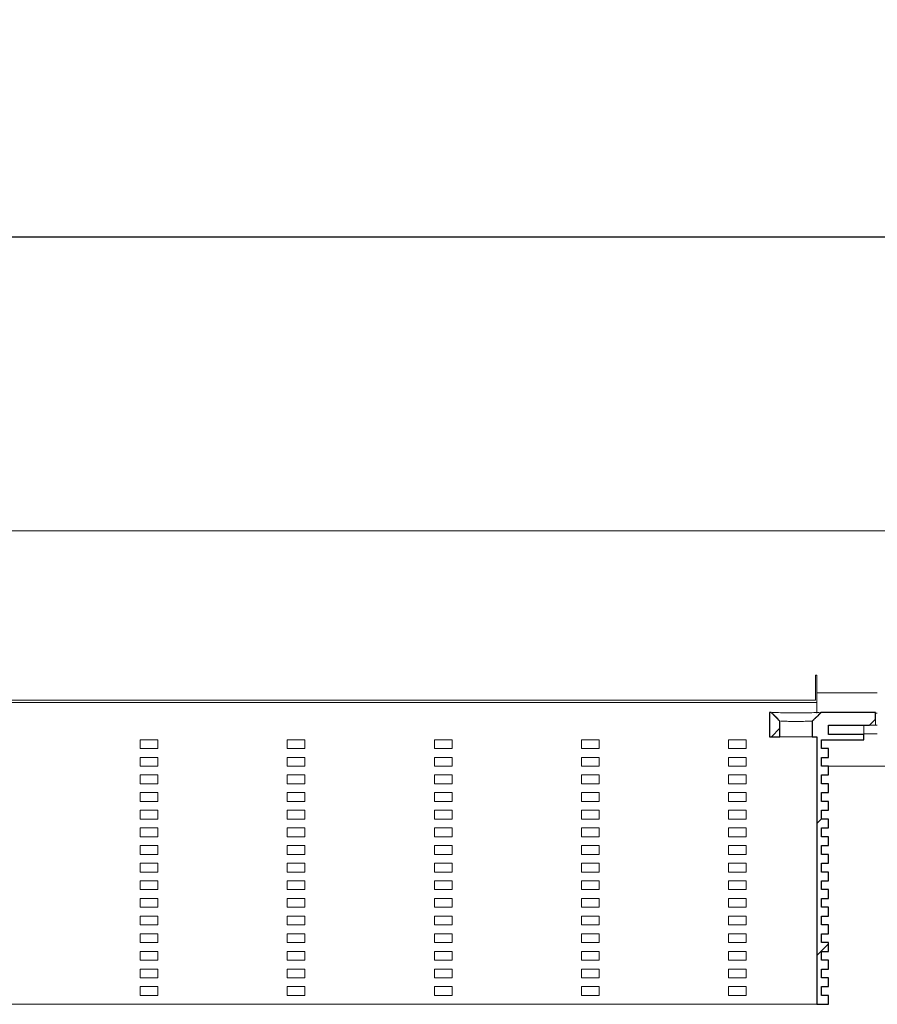
# Model space of a CAD drawing. Units: millimetres. Extents: x 3 to 418, y 72 to 177.
# Drawn here: x 229 to 258, y 137 to 171 of the extents above; entities that cross this region are included whole.
import ezdxf

# ---------------------------------------------------------------- set-up
doc = ezdxf.new("R2010")
doc.units = ezdxf.units.MM
doc.linetypes.add('SLD-Durchgehend', pattern=[0])
doc.styles.add('SLDTEXTSTYLE0', font='TXT', dxfattribs={"width": 0.605})
doc.styles.add('SLDTEXTSTYLE1', font='TXT', dxfattribs={"width": 0.96})
doc.dimstyles.new('SLDDIMSTYLE0', dxfattribs={"dimtxt": 6, "dimasz": 6, "dimexe": 0, "dimexo": 0.0625, "dimgap": 1.5, "dimtad": 1, "dimdec": 0, "dimlfac": 10, "dimrnd": 1e-09, "dimzin": 12, "dimdsep": 46, "dimtxsty": 'SLDTEXTSTYLE0', "dimblk1": 'NONE', "dimblk2": 'NONE', "dimsah": 1, "dimcen": 0.09, "dimadec": 0, "dimazin": 3, "dimtfac": 1, "dimtofl": 0, "dimtmove": 0, "dimatfit": 3, "dimldrblk": 'NONE', "dimfxl": 1, "dimfrac": 2, "dimtolj": 1, "dimtzin": 12, "dimarcsym": 0})

# ---------------------------------------------------------------- blocks, each defined once
blk = doc.blocks.new('_D_5')
at = {"color": 7}
for p, q in [((2.91, 154.308), (2.91, 164.308)), ((362.91, 154.308), (362.91, 164.308)), ((2.91, 163.308), (362.91, 163.308))]:
    blk.add_line(p, q, dxfattribs=at)
for points in [[(2.91, 163.308), (8.91, 162.385), (8.91, 164.231)], [(362.91, 163.308), (356.91, 164.231), (356.91, 162.385)]]:
    blk.add_solid(points, dxfattribs=at)
at = {"color": 7, "insert": (172.359, 170.592), "char_height": 6, "attachment_point": 1, "style": 'SLDTEXTSTYLE1'}
blk.add_mtext('1800', dxfattribs=at)
blk = doc.blocks.new('_NONE')

msp = doc.modelspace()

# ---------------------------------------------------------------- hatches: boundary and pattern name
h = msp.add_hatch()
h.set_pattern_fill('ANSI31', style=0)
edge = h.paths.add_edge_path(flags=0)
edge.add_line((254.01, 146.708), (254.01, 146.308))
edge.add_line((254.01, 146.308), (254.36, 146.308))
edge.add_line((254.36, 146.308), (254.36, 146.84))
edge.add_spline(control_points=[(254.36, 146.84), (254.311, 146.888), (254.262, 146.937), (254.213, 146.986), (254.188, 147.01), (254.163, 147.035), (254.138, 147.06), (254.113, 147.084), (254.088, 147.109), (254.063, 147.134)], knot_values=[0, 0, 0, 0, 0.001039, 0.001039, 0.001039, 0.001565, 0.001565, 0.001565, 0.002091, 0.002091, 0.002091, 0.002091], weights=[1, 1, 1, 1, 1, 1, 1, 1, 1, 1], degree=3, periodic=0)
edge.add_line((254.063, 147.134), (254.01, 147.134))
edge.add_line((254.01, 147.134), (254.01, 146.708))
h = msp.add_hatch()
h.set_pattern_fill('ANSI31', style=0)
edge = h.paths.add_edge_path(flags=0)
edge.add_line((255.77, 141.708), (255.77, 142.008))
edge.add_line((255.77, 142.008), (256.01, 142.008))
edge.add_line((256.01, 142.008), (256.01, 142.308))
edge.add_line((256.01, 142.308), (255.77, 142.308))
edge.add_line((255.77, 142.308), (255.77, 142.608))
edge.add_line((255.77, 142.608), (256.01, 142.608))
edge.add_line((256.01, 142.608), (256.01, 142.908))
edge.add_line((256.01, 142.908), (255.77, 142.908))
edge.add_line((255.77, 142.908), (255.77, 143.208))
edge.add_line((255.77, 143.208), (256.01, 143.208))
edge.add_line((256.01, 143.208), (256.01, 143.508))
edge.add_line((256.01, 143.508), (255.77, 143.508))
edge.add_line((255.77, 143.508), (255.77, 143.808))
edge.add_line((255.77, 143.808), (256.01, 143.808))
edge.add_line((256.01, 143.808), (256.01, 144.108))
edge.add_line((256.01, 144.108), (255.77, 144.108))
edge.add_line((255.77, 144.108), (255.77, 144.408))
edge.add_line((255.77, 144.408), (256.01, 144.408))
edge.add_line((256.01, 144.408), (256.01, 144.708))
edge.add_line((256.01, 144.708), (255.77, 144.708))
edge.add_line((255.77, 144.708), (255.77, 145.008))
edge.add_line((255.77, 145.008), (256.01, 145.008))
edge.add_line((256.01, 145.008), (256.01, 145.308))
edge.add_line((256.01, 145.308), (255.77, 145.308))
edge.add_line((255.77, 145.308), (255.77, 145.608))
edge.add_line((255.77, 145.608), (256.01, 145.608))
edge.add_line((256.01, 145.608), (256.01, 145.908))
edge.add_line((256.01, 145.908), (255.77, 145.908))
edge.add_line((255.77, 145.908), (255.77, 146.208))
edge.add_line((255.77, 146.208), (257.21, 146.208))
edge.add_line((257.21, 146.208), (257.21, 146.388))
edge.add_line((257.21, 146.388), (256.01, 146.388))
edge.add_line((256.01, 146.388), (256.01, 146.708))
edge.add_line((256.01, 146.708), (257.41, 146.708))
edge.add_line((257.41, 146.708), (257.61, 146.908))
edge.add_line((257.61, 146.908), (257.61, 147.134))
edge.add_line((257.61, 147.134), (255.757, 147.134))
edge.add_spline(control_points=[(255.757, 147.134), (255.708, 147.085), (255.659, 147.036), (255.61, 146.988), (255.585, 146.963), (255.56, 146.938), (255.535, 146.914), (255.51, 146.889), (255.485, 146.864), (255.46, 146.84)], knot_values=[0, 0, 0, 0, 0.001039, 0.001039, 0.001039, 0.001565, 0.001565, 0.001565, 0.002091, 0.002091, 0.002091, 0.002091], weights=[1, 1, 1, 1, 1, 1, 1, 1, 1, 1], degree=3, periodic=0)
edge.add_line((255.46, 146.84), (255.46, 146.308))
edge.add_line((255.46, 146.308), (255.61, 146.308))
edge.add_line((255.61, 146.308), (255.61, 137.208))
edge.add_line((255.61, 137.208), (256.01, 137.208))
edge.add_line((256.01, 137.208), (256.01, 137.508))
edge.add_line((256.01, 137.508), (255.77, 137.508))
edge.add_line((255.77, 137.508), (255.77, 137.808))
edge.add_line((255.77, 137.808), (256.01, 137.808))
edge.add_line((256.01, 137.808), (256.01, 138.108))
edge.add_line((256.01, 138.108), (255.77, 138.108))
edge.add_line((255.77, 138.108), (255.77, 138.408))
edge.add_line((255.77, 138.408), (256.01, 138.408))
edge.add_line((256.01, 138.408), (256.01, 138.708))
edge.add_line((256.01, 138.708), (255.77, 138.708))
edge.add_line((255.77, 138.708), (255.77, 139.008))
edge.add_line((255.77, 139.008), (256.01, 139.008))
edge.add_line((256.01, 139.008), (256.01, 139.308))
edge.add_line((256.01, 139.308), (255.77, 139.308))
edge.add_line((255.77, 139.308), (255.77, 139.608))
edge.add_line((255.77, 139.608), (256.01, 139.608))
edge.add_line((256.01, 139.608), (256.01, 139.908))
edge.add_line((256.01, 139.908), (255.77, 139.908))
edge.add_line((255.77, 139.908), (255.77, 140.208))
edge.add_line((255.77, 140.208), (256.01, 140.208))
edge.add_line((256.01, 140.208), (256.01, 140.508))
edge.add_line((256.01, 140.508), (255.77, 140.508))
edge.add_line((255.77, 140.508), (255.77, 140.808))
edge.add_line((255.77, 140.808), (256.01, 140.808))
edge.add_line((256.01, 140.808), (256.01, 141.108))
edge.add_line((256.01, 141.108), (255.77, 141.108))
edge.add_line((255.77, 141.108), (255.77, 141.408))
edge.add_line((255.77, 141.408), (256.01, 141.408))
edge.add_line((256.01, 141.408), (256.01, 141.708))
edge.add_line((256.01, 141.708), (255.77, 141.708))

# ---------------------------------------------------------------- linework, layer by layer
at = {"color": 7, "linetype": 'SLD-Durchgehend', "lineweight": 15}
for p, q in [((2.91, 153.308), (362.91, 153.308)), ((255.57, 147.548), (255.57, 148.408)), ((255.57, 148.408), (255.61, 148.408)), ((255.61, 148.408), (255.61, 147.808)), ((257.67, 147.808), (255.61, 147.808)), ((255.61, 147.808), (255.61, 147.632)), ((200.25, 147.548), (255.57, 147.548)), ((200.81, 147.468), (255.01, 147.468)), ((255.01, 147.468), (255.61, 147.468)), ((255.61, 147.632), (255.61, 147.196)), ((254.01, 147.134), (254.01, 146.708)), ((254.063, 147.134), (254.01, 147.134)), ((254.063, 147.134), (254.138, 147.06)), ((254.138, 147.06), (254.213, 146.986)), ((255.61, 147.196), (255.61, 147.108)), ((255.61, 146.988), (255.757, 147.134)), ((257.61, 147.134), (255.757, 147.134)), ((257.61, 146.908), (257.61, 147.134)), ((257.67, 147.108), (257.61, 147.108)), ((254.01, 146.708), (254.01, 146.308)), ((254.213, 146.986), (254.36, 146.84)), ((254.381, 146.838), (254.36, 146.84)), ((254.36, 146.308), (254.36, 146.84)), ((255.46, 146.84), (255.535, 146.914)), ((255.46, 146.84), (255.46, 146.308)), ((255.535, 146.914), (255.61, 146.988)), ((256.01, 146.708), (257.41, 146.708)), ((256.01, 146.708), (256.01, 146.388)), ((257.21, 146.388), (257.21, 146.708)), ((257.61, 146.908), (257.41, 146.708)), ((257.61, 146.708), (257.41, 146.708)), ((257.61, 146.908), (257.61, 146.708)), ((257.67, 146.708), (257.61, 146.708)), ((257.21, 146.388), (256.01, 146.388)), ((257.57, 146.408), (257.21, 146.408)), ((257.21, 146.388), (257.21, 146.208)), ((257.57, 146.408), (257.67, 146.408)), ((232.61, 145.908), (232.61, 146.208)), ((232.61, 146.208), (233.21, 146.208)), ((233.21, 146.208), (233.21, 145.908)), ((237.61, 145.908), (237.61, 146.208)), ((237.61, 146.208), (238.21, 146.208)), ((238.21, 146.208), (238.21, 145.908)), ((242.61, 145.908), (242.61, 146.208)), ((242.61, 146.208), (243.21, 146.208)), ((243.21, 146.208), (243.21, 145.908)), ((247.61, 145.908), (247.61, 146.208)), ((247.61, 146.208), (248.21, 146.208)), ((248.21, 146.208), (248.21, 145.908)), ((252.61, 145.908), (252.61, 146.208)), ((252.61, 146.208), (253.21, 146.208)), ((253.21, 146.208), (253.21, 145.908)), ((254.36, 146.308), (254.01, 146.308)), ((254.36, 146.308), (255.46, 146.308)), ((255.61, 146.308), (255.46, 146.308)), ((255.61, 137.208), (255.61, 146.308)), ((255.77, 146.208), (257.21, 146.208)), ((255.77, 146.208), (255.77, 145.908)), ((233.21, 145.908), (232.61, 145.908)), ((238.21, 145.908), (237.61, 145.908)), ((243.21, 145.908), (242.61, 145.908)), ((248.21, 145.908), (247.61, 145.908)), ((253.21, 145.908), (252.61, 145.908)), ((256.01, 145.908), (255.77, 145.908)), ((256.01, 145.608), (256.01, 145.908)), ((232.61, 145.308), (232.61, 145.608)), ((232.61, 145.608), (233.21, 145.608)), ((233.21, 145.608), (233.21, 145.308)), ((237.61, 145.308), (237.61, 145.608)), ((237.61, 145.608), (238.21, 145.608)), ((238.21, 145.608), (238.21, 145.308)), ((242.61, 145.308), (242.61, 145.608)), ((242.61, 145.608), (243.21, 145.608)), ((243.21, 145.608), (243.21, 145.308)), ((247.61, 145.308), (247.61, 145.608)), ((247.61, 145.608), (248.21, 145.608)), ((248.21, 145.608), (248.21, 145.308)), ((252.61, 145.308), (252.61, 145.608)), ((252.61, 145.608), (253.21, 145.608)), ((253.21, 145.608), (253.21, 145.308)), ((256.01, 145.608), (255.77, 145.608)), ((255.77, 145.608), (255.77, 145.308)), ((233.21, 145.308), (232.61, 145.308)), ((238.21, 145.308), (237.61, 145.308)), ((243.21, 145.308), (242.61, 145.308)), ((248.21, 145.308), (247.61, 145.308)), ((253.21, 145.308), (252.61, 145.308)), ((256.01, 145.308), (255.77, 145.308)), ((256.01, 145.008), (256.01, 145.308)), ((256.01, 145.308), (258.45, 145.308)), ((232.61, 144.708), (232.61, 145.008)), ((232.61, 145.008), (233.21, 145.008)), ((233.21, 144.708), (232.61, 144.708)), ((233.21, 145.008), (233.21, 144.708)), ((237.61, 144.708), (237.61, 145.008)), ((237.61, 145.008), (238.21, 145.008)), ((238.21, 144.708), (237.61, 144.708)), ((238.21, 145.008), (238.21, 144.708)), ((242.61, 144.708), (242.61, 145.008)), ((242.61, 145.008), (243.21, 145.008)), ((243.21, 144.708), (242.61, 144.708)), ((243.21, 145.008), (243.21, 144.708)), ((247.61, 144.708), (247.61, 145.008)), ((247.61, 145.008), (248.21, 145.008)), ((248.21, 144.708), (247.61, 144.708)), ((248.21, 145.008), (248.21, 144.708)), ((252.61, 144.708), (252.61, 145.008)), ((252.61, 145.008), (253.21, 145.008)), ((253.21, 144.708), (252.61, 144.708)), ((253.21, 145.008), (253.21, 144.708)), ((256.01, 145.008), (255.77, 145.008)), ((255.77, 145.008), (255.77, 144.708)), ((256.01, 144.708), (255.77, 144.708)), ((256.01, 144.408), (256.01, 144.708)), ((232.61, 144.108), (232.61, 144.408)), ((232.61, 144.408), (233.21, 144.408)), ((233.21, 144.408), (233.21, 144.108)), ((237.61, 144.108), (237.61, 144.408)), ((237.61, 144.408), (238.21, 144.408)), ((238.21, 144.408), (238.21, 144.108)), ((242.61, 144.108), (242.61, 144.408)), ((242.61, 144.408), (243.21, 144.408)), ((243.21, 144.408), (243.21, 144.108)), ((247.61, 144.108), (247.61, 144.408)), ((247.61, 144.408), (248.21, 144.408)), ((248.21, 144.408), (248.21, 144.108)), ((252.61, 144.108), (252.61, 144.408)), ((252.61, 144.408), (253.21, 144.408)), ((253.21, 144.408), (253.21, 144.108)), ((256.01, 144.408), (255.77, 144.408)), ((255.77, 144.408), (255.77, 144.108)), ((233.21, 144.108), (232.61, 144.108)), ((238.21, 144.108), (237.61, 144.108)), ((243.21, 144.108), (242.61, 144.108)), ((248.21, 144.108), (247.61, 144.108)), ((253.21, 144.108), (252.61, 144.108)), ((256.01, 144.108), (255.77, 144.108)), ((256.01, 143.808), (256.01, 144.108)), ((232.61, 143.508), (232.61, 143.808)), ((232.61, 143.808), (233.21, 143.808)), ((233.21, 143.808), (233.21, 143.508)), ((237.61, 143.508), (237.61, 143.808)), ((237.61, 143.808), (238.21, 143.808)), ((238.21, 143.808), (238.21, 143.508)), ((242.61, 143.508), (242.61, 143.808)), ((242.61, 143.808), (243.21, 143.808)), ((243.21, 143.808), (243.21, 143.508)), ((247.61, 143.508), (247.61, 143.808)), ((247.61, 143.808), (248.21, 143.808)), ((248.21, 143.808), (248.21, 143.508)), ((252.61, 143.508), (252.61, 143.808)), ((252.61, 143.808), (253.21, 143.808)), ((253.21, 143.808), (253.21, 143.508)), ((256.01, 143.808), (255.77, 143.808)), ((255.77, 143.808), (255.77, 143.508)), ((233.21, 143.508), (232.61, 143.508)), ((238.21, 143.508), (237.61, 143.508)), ((243.21, 143.508), (242.61, 143.508)), ((248.21, 143.508), (247.61, 143.508)), ((253.21, 143.508), (252.61, 143.508)), ((256.01, 143.508), (255.77, 143.508)), ((256.01, 143.208), (256.01, 143.508)), ((232.61, 142.908), (232.61, 143.208)), ((232.61, 143.208), (233.21, 143.208)), ((233.21, 143.208), (233.21, 142.908)), ((237.61, 142.908), (237.61, 143.208)), ((237.61, 143.208), (238.21, 143.208)), ((238.21, 143.208), (238.21, 142.908)), ((242.61, 142.908), (242.61, 143.208)), ((242.61, 143.208), (243.21, 143.208)), ((243.21, 143.208), (243.21, 142.908)), ((247.61, 142.908), (247.61, 143.208)), ((247.61, 143.208), (248.21, 143.208)), ((248.21, 143.208), (248.21, 142.908)), ((252.61, 142.908), (252.61, 143.208)), ((252.61, 143.208), (253.21, 143.208)), ((253.21, 143.208), (253.21, 142.908)), ((256.01, 143.208), (255.77, 143.208)), ((255.77, 143.208), (255.77, 142.908)), ((233.21, 142.908), (232.61, 142.908)), ((238.21, 142.908), (237.61, 142.908)), ((243.21, 142.908), (242.61, 142.908)), ((248.21, 142.908), (247.61, 142.908)), ((253.21, 142.908), (252.61, 142.908)), ((256.01, 142.908), (255.77, 142.908)), ((256.01, 142.608), (256.01, 142.908)), ((232.61, 142.308), (232.61, 142.608)), ((232.61, 142.608), (233.21, 142.608)), ((233.21, 142.608), (233.21, 142.308)), ((237.61, 142.308), (237.61, 142.608)), ((237.61, 142.608), (238.21, 142.608)), ((238.21, 142.608), (238.21, 142.308)), ((242.61, 142.308), (242.61, 142.608)), ((242.61, 142.608), (243.21, 142.608)), ((243.21, 142.608), (243.21, 142.308)), ((247.61, 142.308), (247.61, 142.608)), ((247.61, 142.608), (248.21, 142.608)), ((248.21, 142.608), (248.21, 142.308)), ((252.61, 142.308), (252.61, 142.608)), ((252.61, 142.608), (253.21, 142.608)), ((253.21, 142.608), (253.21, 142.308)), ((256.01, 142.608), (255.77, 142.608)), ((255.77, 142.608), (255.77, 142.308)), ((233.21, 142.308), (232.61, 142.308)), ((232.61, 141.708), (232.61, 142.008)), ((232.61, 142.008), (233.21, 142.008)), ((233.21, 142.008), (233.21, 141.708)), ((238.21, 142.308), (237.61, 142.308)), ((237.61, 141.708), (237.61, 142.008)), ((237.61, 142.008), (238.21, 142.008)), ((238.21, 142.008), (238.21, 141.708)), ((243.21, 142.308), (242.61, 142.308)), ((242.61, 141.708), (242.61, 142.008)), ((242.61, 142.008), (243.21, 142.008)), ((243.21, 142.008), (243.21, 141.708)), ((248.21, 142.308), (247.61, 142.308)), ((247.61, 141.708), (247.61, 142.008)), ((247.61, 142.008), (248.21, 142.008)), ((248.21, 142.008), (248.21, 141.708)), ((253.21, 142.308), (252.61, 142.308)), ((252.61, 141.708), (252.61, 142.008)), ((252.61, 142.008), (253.21, 142.008)), ((253.21, 142.008), (253.21, 141.708)), ((256.01, 142.308), (255.77, 142.308)), ((255.77, 142.008), (255.77, 141.708)), ((256.01, 142.008), (255.77, 142.008)), ((256.01, 142.008), (256.01, 142.308)), ((233.21, 141.708), (232.61, 141.708)), ((238.21, 141.708), (237.61, 141.708)), ((243.21, 141.708), (242.61, 141.708)), ((248.21, 141.708), (247.61, 141.708)), ((253.21, 141.708), (252.61, 141.708)), ((256.01, 141.708), (255.77, 141.708)), ((256.01, 141.408), (256.01, 141.708)), ((232.61, 141.108), (232.61, 141.408)), ((232.61, 141.408), (233.21, 141.408)), ((233.21, 141.408), (233.21, 141.108)), ((237.61, 141.108), (237.61, 141.408)), ((237.61, 141.408), (238.21, 141.408)), ((238.21, 141.408), (238.21, 141.108)), ((242.61, 141.108), (242.61, 141.408)), ((242.61, 141.408), (243.21, 141.408)), ((243.21, 141.408), (243.21, 141.108)), ((247.61, 141.108), (247.61, 141.408)), ((247.61, 141.408), (248.21, 141.408)), ((248.21, 141.408), (248.21, 141.108)), ((252.61, 141.108), (252.61, 141.408)), ((252.61, 141.408), (253.21, 141.408)), ((253.21, 141.408), (253.21, 141.108)), ((256.01, 141.408), (255.77, 141.408)), ((255.77, 141.408), (255.77, 141.108)), ((233.21, 141.108), (232.61, 141.108)), ((238.21, 141.108), (237.61, 141.108)), ((243.21, 141.108), (242.61, 141.108)), ((248.21, 141.108), (247.61, 141.108)), ((253.21, 141.108), (252.61, 141.108)), ((256.01, 141.108), (255.77, 141.108)), ((256.01, 140.808), (256.01, 141.108)), ((232.61, 140.508), (232.61, 140.808)), ((232.61, 140.808), (233.21, 140.808)), ((233.21, 140.808), (233.21, 140.508)), ((237.61, 140.508), (237.61, 140.808)), ((237.61, 140.808), (238.21, 140.808)), ((238.21, 140.808), (238.21, 140.508)), ((242.61, 140.508), (242.61, 140.808)), ((242.61, 140.808), (243.21, 140.808)), ((243.21, 140.808), (243.21, 140.508)), ((247.61, 140.508), (247.61, 140.808)), ((247.61, 140.808), (248.21, 140.808)), ((248.21, 140.808), (248.21, 140.508)), ((252.61, 140.508), (252.61, 140.808)), ((252.61, 140.808), (253.21, 140.808)), ((253.21, 140.808), (253.21, 140.508)), ((256.01, 140.808), (255.77, 140.808)), ((255.77, 140.808), (255.77, 140.508)), ((233.21, 140.508), (232.61, 140.508)), ((238.21, 140.508), (237.61, 140.508)), ((243.21, 140.508), (242.61, 140.508)), ((248.21, 140.508), (247.61, 140.508)), ((253.21, 140.508), (252.61, 140.508)), ((256.01, 140.508), (255.77, 140.508)), ((256.01, 140.208), (256.01, 140.508)), ((232.61, 139.908), (232.61, 140.208)), ((232.61, 140.208), (233.21, 140.208)), ((233.21, 140.208), (233.21, 139.908)), ((237.61, 139.908), (237.61, 140.208)), ((237.61, 140.208), (238.21, 140.208)), ((238.21, 140.208), (238.21, 139.908)), ((242.61, 139.908), (242.61, 140.208)), ((242.61, 140.208), (243.21, 140.208)), ((243.21, 140.208), (243.21, 139.908)), ((247.61, 139.908), (247.61, 140.208)), ((247.61, 140.208), (248.21, 140.208)), ((248.21, 140.208), (248.21, 139.908)), ((252.61, 139.908), (252.61, 140.208)), ((252.61, 140.208), (253.21, 140.208)), ((253.21, 140.208), (253.21, 139.908)), ((256.01, 140.208), (255.77, 140.208)), ((255.77, 140.208), (255.77, 139.908)), ((233.21, 139.908), (232.61, 139.908)), ((238.21, 139.908), (237.61, 139.908)), ((243.21, 139.908), (242.61, 139.908)), ((248.21, 139.908), (247.61, 139.908)), ((253.21, 139.908), (252.61, 139.908)), ((256.01, 139.908), (255.77, 139.908)), ((256.01, 139.608), (256.01, 139.908)), ((232.61, 139.308), (232.61, 139.608)), ((232.61, 139.608), (233.21, 139.608)), ((233.21, 139.608), (233.21, 139.308)), ((237.61, 139.308), (237.61, 139.608)), ((237.61, 139.608), (238.21, 139.608)), ((238.21, 139.608), (238.21, 139.308)), ((242.61, 139.308), (242.61, 139.608)), ((242.61, 139.608), (243.21, 139.608)), ((243.21, 139.608), (243.21, 139.308)), ((247.61, 139.308), (247.61, 139.608)), ((247.61, 139.608), (248.21, 139.608)), ((248.21, 139.608), (248.21, 139.308)), ((252.61, 139.308), (252.61, 139.608)), ((252.61, 139.608), (253.21, 139.608)), ((253.21, 139.608), (253.21, 139.308)), ((256.01, 139.608), (255.77, 139.608)), ((255.77, 139.608), (255.77, 139.308)), ((233.21, 139.308), (232.61, 139.308)), ((232.61, 138.708), (232.61, 139.008)), ((232.61, 139.008), (233.21, 139.008)), ((233.21, 139.008), (233.21, 138.708)), ((238.21, 139.308), (237.61, 139.308)), ((237.61, 138.708), (237.61, 139.008)), ((237.61, 139.008), (238.21, 139.008)), ((238.21, 139.008), (238.21, 138.708)), ((243.21, 139.308), (242.61, 139.308)), ((242.61, 138.708), (242.61, 139.008)), ((242.61, 139.008), (243.21, 139.008)), ((243.21, 139.008), (243.21, 138.708)), ((248.21, 139.308), (247.61, 139.308)), ((247.61, 138.708), (247.61, 139.008)), ((247.61, 139.008), (248.21, 139.008)), ((248.21, 139.008), (248.21, 138.708)), ((253.21, 139.308), (252.61, 139.308)), ((252.61, 138.708), (252.61, 139.008)), ((252.61, 139.008), (253.21, 139.008)), ((253.21, 139.008), (253.21, 138.708)), ((256.01, 139.308), (255.77, 139.308)), ((256.01, 139.008), (255.77, 139.008)), ((255.77, 139.008), (255.77, 138.708)), ((256.01, 139.008), (256.01, 139.308)), ((233.21, 138.708), (232.61, 138.708)), ((238.21, 138.708), (237.61, 138.708)), ((243.21, 138.708), (242.61, 138.708)), ((248.21, 138.708), (247.61, 138.708)), ((253.21, 138.708), (252.61, 138.708)), ((256.01, 138.708), (255.77, 138.708)), ((256.01, 138.408), (256.01, 138.708)), ((232.61, 138.108), (232.61, 138.408)), ((232.61, 138.408), (233.21, 138.408)), ((233.21, 138.408), (233.21, 138.108)), ((237.61, 138.108), (237.61, 138.408)), ((237.61, 138.408), (238.21, 138.408)), ((238.21, 138.408), (238.21, 138.108)), ((242.61, 138.108), (242.61, 138.408)), ((242.61, 138.408), (243.21, 138.408)), ((243.21, 138.408), (243.21, 138.108)), ((247.61, 138.108), (247.61, 138.408)), ((247.61, 138.408), (248.21, 138.408)), ((248.21, 138.408), (248.21, 138.108)), ((252.61, 138.108), (252.61, 138.408)), ((252.61, 138.408), (253.21, 138.408)), ((253.21, 138.408), (253.21, 138.108)), ((256.01, 138.408), (255.77, 138.408)), ((255.77, 138.408), (255.77, 138.108)), ((233.21, 138.108), (232.61, 138.108)), ((238.21, 138.108), (237.61, 138.108)), ((243.21, 138.108), (242.61, 138.108)), ((248.21, 138.108), (247.61, 138.108)), ((253.21, 138.108), (252.61, 138.108)), ((256.01, 138.108), (255.77, 138.108)), ((256.01, 137.808), (256.01, 138.108)), ((232.61, 137.508), (232.61, 137.808)), ((232.61, 137.808), (233.21, 137.808)), ((233.21, 137.808), (233.21, 137.508)), ((237.61, 137.508), (237.61, 137.808)), ((237.61, 137.808), (238.21, 137.808)), ((238.21, 137.808), (238.21, 137.508)), ((242.61, 137.508), (242.61, 137.808)), ((242.61, 137.808), (243.21, 137.808)), ((243.21, 137.808), (243.21, 137.508)), ((247.61, 137.508), (247.61, 137.808)), ((247.61, 137.808), (248.21, 137.808)), ((248.21, 137.808), (248.21, 137.508)), ((252.61, 137.508), (252.61, 137.808)), ((252.61, 137.808), (253.21, 137.808)), ((253.21, 137.808), (253.21, 137.508)), ((256.01, 137.808), (255.77, 137.808)), ((255.77, 137.808), (255.77, 137.508)), ((233.21, 137.508), (232.61, 137.508)), ((238.21, 137.508), (237.61, 137.508)), ((243.21, 137.508), (242.61, 137.508)), ((248.21, 137.508), (247.61, 137.508)), ((253.21, 137.508), (252.61, 137.508)), ((256.01, 137.508), (255.77, 137.508)), ((256.01, 137.208), (256.01, 137.508)), ((255.01, 137.208), (200.81, 137.208)), ((255.61, 137.208), (255.01, 137.208)), ((255.61, 137.208), (256.01, 137.208))]:
    msp.add_line(p, q, dxfattribs=at)
for p, q in [((254.063, 147.134), (254.01, 147.134)), ((254.01, 147.134), (254.01, 146.708)), ((257.61, 147.134), (255.757, 147.134)), ((257.61, 146.908), (257.61, 147.134)), ((254.01, 146.708), (254.01, 146.308)), ((254.36, 146.308), (254.36, 146.84)), ((255.46, 146.84), (255.46, 146.308)), ((256.01, 146.388), (256.01, 146.708)), ((256.01, 146.708), (257.41, 146.708)), ((257.41, 146.708), (257.61, 146.908)), ((257.21, 146.388), (256.01, 146.388)), ((257.21, 146.208), (257.21, 146.388)), ((254.01, 146.308), (254.36, 146.308)), ((255.46, 146.308), (255.61, 146.308)), ((255.61, 146.308), (255.61, 137.208)), ((255.77, 145.908), (255.77, 146.208)), ((255.77, 146.208), (257.21, 146.208)), ((256.01, 145.908), (255.77, 145.908)), ((256.01, 145.608), (256.01, 145.908)), ((255.77, 145.308), (255.77, 145.608)), ((255.77, 145.608), (256.01, 145.608)), ((256.01, 145.308), (255.77, 145.308)), ((256.01, 145.008), (256.01, 145.308)), ((255.77, 144.708), (255.77, 145.008)), ((255.77, 145.008), (256.01, 145.008)), ((256.01, 144.708), (255.77, 144.708)), ((256.01, 144.408), (256.01, 144.708)), ((255.77, 144.108), (255.77, 144.408)), ((255.77, 144.408), (256.01, 144.408)), ((256.01, 144.108), (255.77, 144.108)), ((256.01, 143.808), (256.01, 144.108)), ((255.77, 143.508), (255.77, 143.808)), ((255.77, 143.808), (256.01, 143.808)), ((256.01, 143.508), (255.77, 143.508)), ((256.01, 143.208), (256.01, 143.508)), ((255.77, 142.908), (255.77, 143.208)), ((255.77, 143.208), (256.01, 143.208)), ((256.01, 142.908), (255.77, 142.908)), ((256.01, 142.608), (256.01, 142.908)), ((255.77, 142.308), (255.77, 142.608)), ((255.77, 142.608), (256.01, 142.608)), ((256.01, 142.308), (255.77, 142.308)), ((255.77, 142.008), (256.01, 142.008)), ((255.77, 141.708), (255.77, 142.008)), ((256.01, 142.008), (256.01, 142.308)), ((256.01, 141.708), (255.77, 141.708)), ((256.01, 141.408), (256.01, 141.708)), ((255.77, 141.108), (255.77, 141.408)), ((255.77, 141.408), (256.01, 141.408)), ((256.01, 141.108), (255.77, 141.108)), ((256.01, 140.808), (256.01, 141.108)), ((255.77, 140.508), (255.77, 140.808)), ((255.77, 140.808), (256.01, 140.808)), ((256.01, 140.508), (255.77, 140.508)), ((256.01, 140.208), (256.01, 140.508)), ((255.77, 139.908), (255.77, 140.208)), ((255.77, 140.208), (256.01, 140.208)), ((256.01, 139.908), (255.77, 139.908)), ((256.01, 139.608), (256.01, 139.908)), ((255.77, 139.308), (255.77, 139.608)), ((255.77, 139.608), (256.01, 139.608)), ((256.01, 139.308), (255.77, 139.308)), ((255.77, 138.708), (255.77, 139.008)), ((255.77, 139.008), (256.01, 139.008)), ((256.01, 139.008), (256.01, 139.308)), ((256.01, 138.708), (255.77, 138.708)), ((256.01, 138.408), (256.01, 138.708)), ((255.77, 138.108), (255.77, 138.408)), ((255.77, 138.408), (256.01, 138.408)), ((256.01, 138.108), (255.77, 138.108)), ((256.01, 137.808), (256.01, 138.108)), ((255.77, 137.508), (255.77, 137.808)), ((255.77, 137.808), (256.01, 137.808)), ((256.01, 137.508), (255.77, 137.508)), ((256.01, 137.208), (256.01, 137.508)), ((255.61, 137.208), (256.01, 137.208))]:
    msp.add_line(p, q)
for points in [[(254.36, 146.84), (254.311, 146.888), (254.262, 146.937), (254.213, 146.986), (254.188, 147.01), (254.163, 147.035), (254.138, 147.06), (254.113, 147.084), (254.088, 147.109), (254.063, 147.134)], [(255.757, 147.134), (255.708, 147.085), (255.659, 147.036), (255.61, 146.988), (255.585, 146.963), (255.56, 146.938), (255.535, 146.914), (255.51, 146.889), (255.485, 146.864), (255.46, 146.84)]]:
    msp.add_open_spline(points, degree=3, knots=[0, 0, 0, 0, 0.00103911, 0.00103911, 0.00103911, 0.001564869, 0.001564869, 0.001564869, 0.002090628, 0.002090628, 0.002090628, 0.002090628])
for points, knots in [([(254.094, 147.132), (254.102, 147.132), (254.126, 147.13), (254.3, 147.128), (254.576, 147.126), (254.911, 147.125), (255.241, 147.126), (255.53, 147.128), (255.639, 147.13), (255.693, 147.131)], [0, 0, 0, 0, 0.079232, 0.232696, 0.386158, 0.539618, 0.693075, 0.846537, 1, 1, 1, 1]), ([(255.726, 147.132), (255.742, 147.133), (255.757, 147.133), (255.757, 147.134), (255.757, 147.134)], [0, 0, 0, 0, 0.982334, 1, 1, 1, 1]), ([(255.46, 146.84), (255.452, 146.838), (255.436, 146.836), (255.328, 146.834), (255.215, 146.833), (255.087, 146.832), (254.91, 146.831), (254.733, 146.832), (254.606, 146.833), (254.49, 146.834), (254.437, 146.835), (254.402, 146.836)], [0, 0, 0, 0, 0.1426531, 0.2853002, 0.3599027, 0.432545, 0.5713245, 0.7101039, 0.7827495, 0.8573529, 1, 1, 1, 1])]:
    msp.add_open_spline(points, degree=3, knots=knots, dxfattribs=at)

# ---------------------------------------------------------------- dimensions: what is measured, and where the dimension line sits
at = {"color": 7}
dim = msp.add_linear_dim(base=(2.91, 163.308), p1=(362.91, 153.308), p2=(2.91, 153.308), dimstyle='SLDDIMSTYLE0', dxfattribs=at)
dim.commit()
dim.dimension.update_dxf_attribs({"geometry": '_D_5', "text_midpoint": (181.526, 163.308), "dimtype": 160})

doc.saveas('drawing.dxf')
